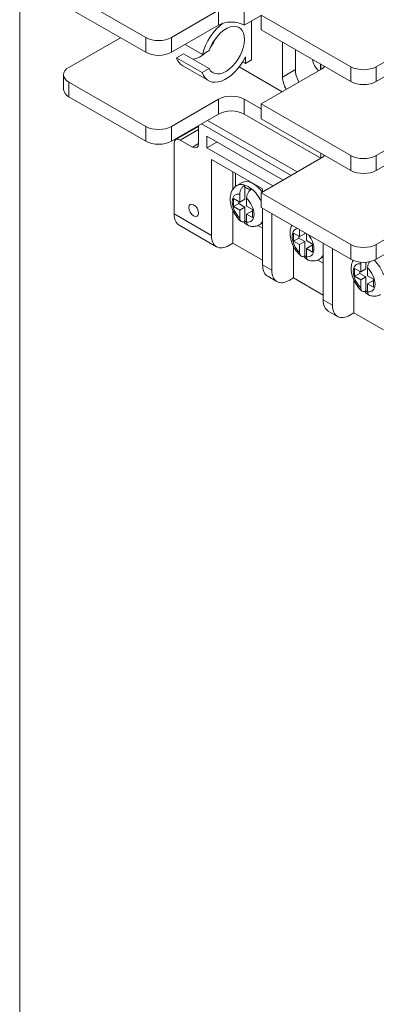
# Model space of a CAD drawing. Units: inches. Extents: x -92 to 287, y 40 to 243.
# Drawn here: x 215 to 218, y 134 to 141 of the extents above; entities that cross this region are included whole.
import ezdxf

# ---------------------------------------------------------------- set-up
doc = ezdxf.new("R2010")
doc.units = ezdxf.units.IN
doc.header["$MEASUREMENT"] = 0

msp = doc.modelspace()

# ---------------------------------------------------------------- linework, layer by layer
at = {"color": 7, "lineweight": 0}
for p, q in [((215.2073, 130.9689), (215.2073, 164.405)), ((216.0777, 140.7755), (215.5474, 141.0809)), ((218.4359, 141.0161), (217.6687, 140.5743)), ((215.5474, 140.9787), (216.0777, 140.6733)), ((216.5798, 140.9629), (216.2545, 140.7755)), ((216.5798, 140.9629), (216.5798, 140.8607)), ((216.7566, 140.8607), (216.7566, 140.9629)), ((216.8732, 140.9278), (216.7566, 140.8607)), ((216.8732, 140.9306), (217.492, 140.5743)), ((216.8732, 140.9306), (216.8732, 140.8284)), ((216.2545, 140.6733), (216.5798, 140.8607)), ((216.8074, 140.89), (216.8074, 140.6214)), ((216.8732, 140.8284), (217.492, 140.4721)), ((217.6687, 140.4721), (218.2592, 140.8121)), ((215.5474, 140.5696), (215.9027, 140.7742)), ((216.0777, 140.7755), (216.0777, 140.6733)), ((216.2545, 140.6733), (216.2545, 140.7755)), ((216.4681, 140.659), (216.3489, 140.7277)), ((216.5379, 140.7278), (216.5346, 140.7297)), ((217.0217, 140.7429), (217.0217, 140.5028)), ((216.3375, 140.6633), (216.2901, 140.636)), ((216.5143, 140.5615), (216.3375, 140.6633)), ((216.5161, 140.6867), (216.4681, 140.659)), ((217.1101, 140.692), (217.1101, 140.5537)), ((216.4669, 140.5342), (216.2901, 140.636)), ((216.765, 140.597), (216.7462, 140.6079)), ((216.765, 140.642), (216.765, 140.597)), ((216.8074, 140.6214), (216.765, 140.597)), ((217.2824, 140.5928), (217.2824, 140.5579)), ((217.2869, 140.5902), (217.2869, 140.5557)), ((215.5108, 140.4165), (215.5108, 140.5187)), ((216.5094, 140.4778), (216.3327, 140.5796)), ((216.4669, 140.5342), (216.5143, 140.5615)), ((217.0197, 140.4018), (216.7222, 140.5731)), ((216.8732, 140.3174), (217.2869, 140.5557)), ((217.1101, 140.5537), (217.0217, 140.5028)), ((217.2824, 140.5579), (217.2866, 140.5555)), ((217.492, 140.5743), (217.492, 140.4721)), ((217.6687, 140.4721), (217.6687, 140.5743)), ((216.0777, 140.1624), (215.5474, 140.4678)), ((215.5474, 140.3656), (215.5474, 140.4678)), ((216.0777, 140.0602), (215.5474, 140.3656)), ((216.5798, 140.3497), (216.2545, 140.1624)), ((216.5798, 140.3497), (216.5798, 140.2475)), ((216.8732, 140.2825), (216.7566, 140.3497)), ((216.7566, 140.2475), (216.7566, 140.3497)), ((217.492, 139.9612), (216.8732, 140.3174)), ((216.8732, 140.3174), (216.8732, 140.2153)), ((216.5798, 140.2475), (216.2545, 140.0602)), ((217.2866, 139.9423), (216.7566, 140.2475)), ((218.2592, 140.3012), (217.6687, 139.9612)), ((216.4624, 140.1799), (217.0808, 139.8238)), ((216.5041, 140.2039), (217.1225, 139.8478)), ((216.8732, 140.2153), (217.492, 139.859)), ((217.6687, 139.859), (218.2592, 140.199)), ((216.0777, 140.1624), (216.0777, 140.0602)), ((216.2545, 140.0602), (216.2545, 140.1624)), ((216.2854, 140.0713), (216.4426, 140.1618)), ((216.3153, 140.0684), (216.4426, 140.1417)), ((216.4426, 140.1685), (216.4426, 140.0441)), ((216.2729, 140.0437), (216.2729, 139.5584)), ((216.4002, 140.0195), (216.3153, 140.0684)), ((216.4002, 140.0195), (216.4426, 140.0439)), ((216.4984, 140.0143), (216.4984, 140.0947)), ((216.4984, 140.0947), (217.0248, 139.7916)), ((216.4984, 140.0143), (216.5683, 140.0545)), ((216.955, 139.7514), (216.4984, 140.0143)), ((217.2869, 139.977), (217.2869, 139.9425)), ((216.5304, 139.4101), (216.5304, 139.9347)), ((216.5304, 139.9347), (216.8839, 139.7311)), ((216.8732, 139.7043), (217.2869, 139.9425)), ((217.492, 139.9612), (217.492, 139.859)), ((217.6687, 139.859), (217.6687, 139.9612)), ((216.6789, 139.8492), (216.6789, 139.7289)), ((216.6965, 139.7477), (216.6965, 139.839)), ((216.7423, 139.7751), (216.7069, 139.7548)), ((216.7612, 139.7447), (216.7612, 139.6604)), ((217.492, 139.348), (216.8732, 139.7043)), ((216.8732, 139.7043), (216.8732, 139.6021)), ((216.8839, 139.7311), (216.8839, 139.7104)), ((216.684, 139.6642), (216.7259, 139.6401)), ((216.684, 139.6094), (216.684, 139.6642)), ((216.684, 139.6094), (216.7193, 139.6298)), ((216.7193, 139.6438), (216.7193, 139.6298)), ((216.7193, 139.6298), (216.7612, 139.6056)), ((216.7259, 139.6401), (216.7259, 139.6951)), ((216.7259, 139.6401), (216.7612, 139.6604)), ((216.7733, 139.6678), (216.7733, 139.6128)), ((218.2592, 139.688), (217.6687, 139.348)), ((218.4359, 139.6876), (217.6687, 139.2458)), ((216.6789, 139.5821), (216.6789, 139.3572)), ((216.7259, 139.5853), (216.684, 139.6094)), ((216.7259, 139.5853), (216.7612, 139.6056)), ((216.7259, 139.5302), (216.7259, 139.5853)), ((216.7612, 139.6056), (216.7612, 139.5083)), ((216.7733, 139.6128), (216.8152, 139.5886)), ((216.7733, 139.558), (216.8086, 139.5783)), ((216.8086, 139.5783), (216.8152, 139.5746)), ((216.8152, 139.5886), (216.8152, 139.5338)), ((217.492, 139.2458), (216.8732, 139.6021)), ((216.8839, 139.5959), (216.8839, 139.2065)), ((216.5304, 139.4101), (216.2729, 139.5584)), ((216.7612, 139.5083), (216.7733, 139.5013)), ((216.7733, 139.558), (216.7733, 139.5029)), ((216.8152, 139.5338), (216.7733, 139.558)), ((216.8839, 139.4961), (216.8629, 139.484)), ((216.948, 139.1696), (216.948, 139.5591)), ((216.3081, 139.4806), (216.5656, 139.3323)), ((216.8516, 139.4785), (216.8839, 139.46)), ((216.8839, 139.46), (216.8517, 139.4786)), ((217.0976, 139.426), (217.1395, 139.4019)), ((217.0976, 139.3712), (217.0976, 139.426)), ((217.1395, 139.4019), (217.1395, 139.4488)), ((217.1748, 139.4284), (217.1748, 139.4222)), ((217.0976, 139.3712), (217.1329, 139.3916)), ((217.1395, 139.3471), (217.0976, 139.3712)), ((217.1329, 139.4057), (217.1329, 139.3916)), ((217.1329, 139.3916), (217.1748, 139.3674)), ((217.1395, 139.4019), (217.1748, 139.4222)), ((217.1395, 139.3471), (217.1748, 139.3674)), ((217.1748, 139.3674), (217.1748, 139.2701)), ((217.1869, 139.4215), (217.1869, 139.3746)), ((217.1869, 139.3746), (217.2288, 139.3505)), ((216.6789, 139.3572), (216.6501, 139.3406)), ((216.8839, 139.2391), (216.6789, 139.3572)), ((217.0965, 139.3357), (217.0965, 139.1167)), ((217.1395, 139.2921), (217.1395, 139.3471)), ((217.1869, 139.3198), (217.2222, 139.3401)), ((217.1869, 139.3198), (217.1869, 139.2648)), ((217.2288, 139.2957), (217.1869, 139.3198)), ((217.2222, 139.3401), (217.2288, 139.3364)), ((217.2288, 139.3505), (217.2288, 139.2957)), ((217.3015, 139.3555), (217.3015, 138.966)), ((217.3656, 138.9291), (217.3656, 139.3186)), ((217.492, 139.348), (217.492, 139.2458)), ((217.6687, 139.2458), (217.6687, 139.348)), ((217.1748, 139.2701), (217.1869, 139.2631)), ((217.2652, 139.2404), (217.3015, 139.2195)), ((217.3015, 139.2195), (217.2653, 139.2404)), ((217.3015, 139.2602), (217.2765, 139.2458)), ((217.5965, 139.2253), (217.5965, 139.1795)), ((216.948, 139.1696), (216.8839, 139.2065)), ((217.5192, 139.1832), (217.5611, 139.1591)), ((217.5192, 139.1284), (217.5192, 139.1832)), ((217.5545, 139.1629), (217.5545, 139.1488)), ((217.5611, 139.1591), (217.5611, 139.2141)), ((217.5611, 139.1591), (217.5965, 139.1795)), ((217.6085, 139.1868), (217.6085, 139.1318)), ((216.9191, 139.1287), (216.9832, 139.0918)), ((217.0965, 139.1167), (217.0677, 139.1001)), ((217.3015, 138.9986), (217.0965, 139.1167)), ((217.5141, 139.1011), (217.5141, 138.8762)), ((217.5192, 139.1284), (217.5545, 139.1488)), ((217.5611, 139.1043), (217.5192, 139.1284)), ((217.5545, 139.1488), (217.5965, 139.1246)), ((217.5611, 139.1043), (217.5965, 139.1246)), ((217.5611, 139.0493), (217.5611, 139.1043)), ((217.5965, 139.1246), (217.5965, 139.0273)), ((217.6085, 139.1318), (217.6504, 139.1077)), ((217.6085, 139.077), (217.6439, 139.0973)), ((217.6439, 139.0973), (217.6504, 139.0936)), ((217.6504, 139.1077), (217.6504, 139.0529)), ((217.5965, 139.0273), (217.6085, 139.0203)), ((217.6085, 139.077), (217.6085, 139.022)), ((217.6504, 139.0529), (217.6085, 139.077)), ((217.3656, 138.9291), (217.3015, 138.966)), ((217.3368, 138.8882), (217.4008, 138.8514)), ((217.5141, 138.8762), (217.4853, 138.8597)), ((217.7192, 138.7581), (217.5141, 138.8762))]:
    msp.add_line(p, q, dxfattribs=at)
for centre, major_axis, ratio, start_param, end_param in [((216.6307, 140.6884), (0.1212, 0.2105), 0.578093, 0.906671, 2.024807), ((216.6307, 140.6884), (-0.0899, -0.1561), 0.578093, 5.914258, 11.327419), ((216.6682, 140.8098), (0.125, 0), 0.575862, 0.785398, 2.356194), ((216.1661, 140.8264), (-0.125, 0), 0.575862, 0.785398, 2.356194), ((216.4539, 140.7902), (-0.0899, -0.1561), 0.578093, 1.368737, 1.772856), ((216.1661, 140.7242), (0.125, 0), 0.575862, 3.926991, 5.497787), ((216.4539, 140.7902), (-0.0899, -0.1561), 0.578093, 0.368928, 1.112555), ((216.4539, 140.7902), (-0.1212, -0.2105), 0.578093, 5.801801, 6.283185), ((216.6307, 140.6884), (-0.1212, -0.2105), 0.578093, 5.801801, 7.964618), ((217.2869, 140.6031), (-0.0422, 0.0732), 0.578093, 0.975565, 2.079306), ((215.6358, 140.5187), (-0.125, 0), 0.575862, 5.497787, 7.068583), ((217.1985, 140.5028), (0.0624, -0.1083), 0.578093, 3.928925, 4.698715), ((217.1985, 140.6066), (0.125, 0), 0.575862, 5.497787, 5.844039), ((217.5803, 140.6252), (-0.125, 0), 0.575862, 0.785398, 2.356194), ((217.1101, 140.4519), (0.0624, -0.1083), 0.578093, 3.928925, 4.698715), ((217.5803, 140.523), (0.125, 0), 0.575862, 3.926991, 5.497787), ((215.6358, 140.4165), (-0.125, 0), 0.575862, 0, 0.785398), ((216.6682, 140.2988), (-0.125, 0), 0.575862, 3.926991, 5.497787), ((216.6682, 140.1966), (0.125, 0), 0.575862, 0.785398, 2.356194), ((216.1661, 140.2133), (-0.125, 0), 0.575862, 0.785398, 2.356194), ((216.1661, 140.1111), (0.125, 0), 0.575862, 3.926991, 5.497787), ((216.3153, 140.0193), (-0.0299, 0.052), 0.578093, 5.499721, 7.070517), ((216.4002, 140.0686), (0.0299, -0.052), 0.578093, 5.499721, 7.070517), ((217.1985, 139.9934), (0.125, 0), 0.575862, 5.497787, 5.844039), ((217.5803, 140.012), (-0.125, 0), 0.575862, 0.785398, 2.356194), ((217.5803, 139.9099), (0.125, 0), 0.575862, 3.926991, 5.497787), ((216.8203, 139.6397), (-0.078, 0.1354), 0.578093, 4.902378, 6.283185), ((216.7496, 139.599), (-0.053, 0.0921), 0.578093, 5.82068, 8.320355), ((216.7849, 139.6194), (-0.078, 0.1354), 0.578093, 5.715925, 6.283185), ((216.7849, 139.6194), (-0.078, 0.1354), 0.578093, 5.283516, 5.715925), ((216.7849, 139.6194), (-0.078, 0.1354), 0.578093, 4.573492, 5.283516), ((216.7496, 139.599), (0.053, -0.0921), 0.578093, 5.82068, 8.320355), ((216.3926, 139.6273), (-0.0845, -0.1467), 0.578093, 5.495853, 6.283185), ((216.7849, 139.6194), (0.078, -0.1354), 0.578093, 0, 0.327214), ((217.1632, 139.3608), (-0.053, 0.0921), 0.578093, 6.04441, 8.320355), ((216.6501, 139.479), (-0.0845, -0.1467), 0.578093, 5.495853, 7.06665), ((217.1632, 139.3608), (0.053, -0.0921), 0.578093, 5.82068, 8.096625), ((217.5803, 139.3989), (-0.125, 0), 0.575862, 0.785398, 2.356194), ((217.1985, 139.3812), (0.078, -0.1354), 0.578093, 0, 0.417162), ((217.5803, 139.2967), (0.125, 0), 0.575862, 3.926991, 5.497787), ((217.6202, 139.1384), (-0.078, 0.1354), 0.578093, 4.389043, 5.174804), ((217.0036, 139.2754), (-0.0845, -0.1467), 0.578093, 5.495853, 6.283185), ((217.0677, 139.2386), (-0.0845, -0.1467), 0.578093, 5.495853, 7.06665), ((217.5848, 139.118), (-0.053, 0.0921), 0.578093, 5.82068, 8.320355), ((217.5848, 139.118), (0.053, -0.0921), 0.578093, 5.82068, 8.320355), ((217.4212, 139.035), (-0.0845, -0.1467), 0.578093, 5.495853, 6.283185), ((217.4853, 138.9981), (-0.0845, -0.1467), 0.578093, 5.495853, 7.06665)]:
    msp.add_ellipse(centre, major_axis=major_axis, ratio=ratio, start_param=start_param, end_param=end_param, dxfattribs=at)
msp.add_ellipse((216.4079, 139.5836), major_axis=(0.0236, -0.0409), ratio=0.578093, dxfattribs=at)
for points, knots in [([(216.734, 139.5078), (216.7215, 139.5186), (216.7102, 139.5312), (216.6907, 139.5586), (216.6825, 139.5733), (216.6694, 139.604), (216.6646, 139.6199), (216.6594, 139.6522), (216.6589, 139.6687), (216.6639, 139.6995), (216.6689, 139.7141), (216.6842, 139.7369), (216.6928, 139.7457), (216.7043, 139.7532), (216.7056, 139.754), (216.7069, 139.7548)], [3.386728, 3.386728, 3.386728, 3.386728, 3.763568, 3.763568, 4.135122, 4.135122, 4.507193, 4.507193, 4.883905, 4.883905, 5.221296, 5.221296, 5.468508, 5.468508, 5.499721, 5.499721, 5.499721, 5.499721]), ([(216.7259, 139.6951), (216.7259, 139.7004), (216.7269, 139.7073), (216.7303, 139.7191), (216.7333, 139.7259), (216.7395, 139.7368), (216.7438, 139.7427), (216.7518, 139.7512), (216.7569, 139.7553), (216.7612, 139.7578)], [-0.1916488, -0.1916488, -0.1916488, -0.1916488, -0.1418065, -0.1418065, -0.0936768, -0.0936768, -0.0465562, -0.0465562, 0, 0, 0, 0]), ([(216.7612, 139.7578), (216.7603, 139.7573), (216.7595, 139.7566), (216.7583, 139.7551), (216.7579, 139.754), (216.7576, 139.7517), (216.758, 139.7501), (216.7591, 139.7476), (216.7599, 139.7463), (216.7633, 139.7422), (216.7675, 139.7389), (216.7717, 139.7365), (216.7758, 139.7341), (216.7815, 139.7317), (216.7887, 139.7298), (216.7909, 139.7293), (216.7952, 139.7286), (216.7981, 139.7284), (216.802, 139.7286), (216.8039, 139.7288), (216.8065, 139.7295), (216.8077, 139.73), (216.8086, 139.7305)], [-0.1002174, -0.1002174, -0.1002174, -0.1002174, -0.0905575, -0.0905575, -0.078606, -0.078606, -0.0603177, -0.0603177, -0.0448171, -0.0448171, 0, 0, 0, 0.0448171, 0.0448171, 0.0603177, 0.0603177, 0.078606, 0.078606, 0.0905575, 0.0905575, 0.1002174, 0.1002174, 0.1002174, 0.1002174]), ([(216.8086, 139.7305), (216.8043, 139.728), (216.7992, 139.7239), (216.7912, 139.7154), (216.7869, 139.7095), (216.7807, 139.6986), (216.7777, 139.6918), (216.7743, 139.68), (216.7733, 139.6731), (216.7733, 139.6678)], [0, 0, 0, 0, 0.0465562, 0.0465562, 0.0936768, 0.0936768, 0.1418065, 0.1418065, 0.1916488, 0.1916488, 0.1916488, 0.1916488]), ([(216.7612, 139.5083), (216.7569, 139.5058), (216.7518, 139.504), (216.7438, 139.5033), (216.7395, 139.5042), (216.7333, 139.5079), (216.7303, 139.5114), (216.7269, 139.5192), (216.7259, 139.5249), (216.7259, 139.5302)], [0, 0, 0, 0, 0.0465562, 0.0465562, 0.0936768, 0.0936768, 0.1418065, 0.1418065, 0.1916488, 0.1916488, 0.1916488, 0.1916488]), ([(216.7786, 139.4836), (216.7761, 139.4847), (216.7737, 139.4858), (216.7717, 139.487), (216.7675, 139.4894), (216.7633, 139.4926), (216.7599, 139.4968), (216.7591, 139.4981), (216.758, 139.5005), (216.7576, 139.5022), (216.7579, 139.5045), (216.7583, 139.5055), (216.7595, 139.507), (216.7603, 139.5077), (216.7612, 139.5083)], [-0.0216827, -0.0216827, -0.0216827, -0.0216827, 0, 0, 0, 0.0448171, 0.0448171, 0.0603177, 0.0603177, 0.078606, 0.078606, 0.0905575, 0.0905575, 0.1002174, 0.1002174, 0.1002174, 0.1002174]), ([(216.7733, 139.5029), (216.7733, 139.4976), (216.7743, 139.4919), (216.7777, 139.4841), (216.7807, 139.4806), (216.7849, 139.4781), (216.7862, 139.4775), (216.7876, 139.4771)], [-0.1916488, -0.1916488, -0.1916488, -0.1916488, -0.1418065, -0.1418065, -0.0936768, -0.0936768, -0.0764287, -0.0764287, -0.0764287, -0.0764287]), ([(216.8629, 139.484), (216.8582, 139.4813), (216.8532, 139.479), (216.843, 139.4755), (216.8378, 139.4742), (216.8273, 139.4726), (216.8221, 139.4723), (216.8119, 139.4724), (216.8069, 139.4729), (216.797, 139.4745), (216.7922, 139.4757), (216.7876, 139.4771)], [2.3581282, 2.3581282, 2.3581282, 2.3581282, 2.4686285, 2.4686285, 2.5791288, 2.5791288, 2.6896291, 2.6896291, 2.8001294, 2.8001294, 2.9106297, 2.9106297, 2.9106297, 2.9106297]), ([(217.1476, 139.2696), (217.1351, 139.2804), (217.1238, 139.293), (217.1043, 139.3204), (217.0961, 139.3351), (217.083, 139.3658), (217.0783, 139.3817), (217.073, 139.4141), (217.0725, 139.4305), (217.077, 139.4579), (217.0804, 139.4691), (217.0858, 139.4797)], [3.386728, 3.386728, 3.386728, 3.386728, 3.763568, 3.763568, 4.135122, 4.135122, 4.507193, 4.507193, 4.883905, 4.883905, 5.143078, 5.143078, 5.143078, 5.143078]), ([(217.1748, 139.2701), (217.1705, 139.2676), (217.1654, 139.2658), (217.1574, 139.2651), (217.1531, 139.266), (217.1469, 139.2697), (217.1439, 139.2732), (217.1405, 139.281), (217.1395, 139.2867), (217.1395, 139.2921)], [0, 0, 0, 0, 0.0465562, 0.0465562, 0.0936768, 0.0936768, 0.1418065, 0.1418065, 0.1916488, 0.1916488, 0.1916488, 0.1916488]), ([(217.1922, 139.2454), (217.1897, 139.2465), (217.1873, 139.2476), (217.1853, 139.2488), (217.1811, 139.2512), (217.1769, 139.2545), (217.1736, 139.2586), (217.1727, 139.2599), (217.1716, 139.2624), (217.1712, 139.264), (217.1715, 139.2663), (217.1719, 139.2673), (217.1731, 139.2688), (217.1739, 139.2696), (217.1748, 139.2701)], [-0.0216827, -0.0216827, -0.0216827, -0.0216827, 0, 0, 0, 0.0448171, 0.0448171, 0.0603177, 0.0603177, 0.078606, 0.078606, 0.0905575, 0.0905575, 0.1002174, 0.1002174, 0.1002174, 0.1002174]), ([(217.1869, 139.2648), (217.1869, 139.2594), (217.1879, 139.2537), (217.1913, 139.2459), (217.1943, 139.2424), (217.1985, 139.2399), (217.1998, 139.2393), (217.2012, 139.2389)], [-0.1916488, -0.1916488, -0.1916488, -0.1916488, -0.1418065, -0.1418065, -0.0936768, -0.0936768, -0.0764287, -0.0764287, -0.0764287, -0.0764287]), ([(217.2765, 139.2458), (217.2718, 139.2431), (217.2668, 139.2408), (217.2566, 139.2373), (217.2514, 139.236), (217.2409, 139.2344), (217.2357, 139.2341), (217.2255, 139.2342), (217.2205, 139.2347), (217.2106, 139.2363), (217.2059, 139.2375), (217.2012, 139.2389)], [2.3581282, 2.3581282, 2.3581282, 2.3581282, 2.4686285, 2.4686285, 2.5791288, 2.5791288, 2.6896291, 2.6896291, 2.8001294, 2.8001294, 2.9106297, 2.9106297, 2.9106297, 2.9106297]), ([(217.5692, 139.0268), (217.5567, 139.0376), (217.5455, 139.0502), (217.526, 139.0776), (217.5177, 139.0923), (217.5047, 139.123), (217.4999, 139.1389), (217.4946, 139.1713), (217.4941, 139.1877), (217.4987, 139.2155), (217.5022, 139.2271), (217.508, 139.238)], [3.386728, 3.386728, 3.386728, 3.386728, 3.763568, 3.763568, 4.135122, 4.135122, 4.507193, 4.507193, 4.883905, 4.883905, 5.152111, 5.152111, 5.152111, 5.152111]), ([(217.6227, 139.2289), (217.6214, 139.227), (217.6201, 139.225), (217.6159, 139.2177), (217.613, 139.2108), (217.6095, 139.1991), (217.6085, 139.1922), (217.6085, 139.1868)], [0.0769852, 0.0769852, 0.0769852, 0.0769852, 0.0936768, 0.0936768, 0.1418065, 0.1418065, 0.1916488, 0.1916488, 0.1916488, 0.1916488]), ([(217.5965, 139.0273), (217.5921, 139.0248), (217.5871, 139.0231), (217.579, 139.0223), (217.5747, 139.0232), (217.5685, 139.0269), (217.5656, 139.0304), (217.5621, 139.0382), (217.5611, 139.0439), (217.5611, 139.0493)], [0, 0, 0, 0, 0.0465562, 0.0465562, 0.0936768, 0.0936768, 0.1418065, 0.1418065, 0.1916488, 0.1916488, 0.1916488, 0.1916488]), ([(217.6138, 139.0026), (217.6113, 139.0037), (217.6089, 139.0048), (217.6069, 139.006), (217.6028, 139.0084), (217.5985, 139.0117), (217.5952, 139.0158), (217.5943, 139.0171), (217.5932, 139.0196), (217.5928, 139.0212), (217.5931, 139.0235), (217.5935, 139.0245), (217.5947, 139.026), (217.5956, 139.0268), (217.5965, 139.0273)], [-0.0216827, -0.0216827, -0.0216827, -0.0216827, 0, 0, 0, 0.0448171, 0.0448171, 0.0603177, 0.0603177, 0.078606, 0.078606, 0.0905575, 0.0905575, 0.1002174, 0.1002174, 0.1002174, 0.1002174]), ([(217.6085, 139.022), (217.6085, 139.0166), (217.6095, 139.0109), (217.613, 139.0031), (217.6159, 138.9996), (217.6202, 138.9971), (217.6214, 138.9965), (217.6228, 138.9961)], [-0.1916488, -0.1916488, -0.1916488, -0.1916488, -0.1418065, -0.1418065, -0.0936768, -0.0936768, -0.0764287, -0.0764287, -0.0764287, -0.0764287]), ([(217.6981, 139.003), (217.6934, 139.0003), (217.6884, 138.998), (217.6782, 138.9945), (217.673, 138.9932), (217.6626, 138.9916), (217.6574, 138.9913), (217.6471, 138.9914), (217.6421, 138.9919), (217.6323, 138.9935), (217.6275, 138.9947), (217.6228, 138.9961)], [2.3581282, 2.3581282, 2.3581282, 2.3581282, 2.4686285, 2.4686285, 2.5791288, 2.5791288, 2.6896291, 2.6896291, 2.8001294, 2.8001294, 2.9106297, 2.9106297, 2.9106297, 2.9106297])]:
    msp.add_open_spline(points, degree=3, knots=knots, dxfattribs=at)
msp.add_open_spline([(217.5611, 139.2141), (217.5611, 139.2175), (217.5615, 139.2215), (217.5623, 139.2255)], degree=3, dxfattribs=at)

doc.saveas('drawing.dxf')
